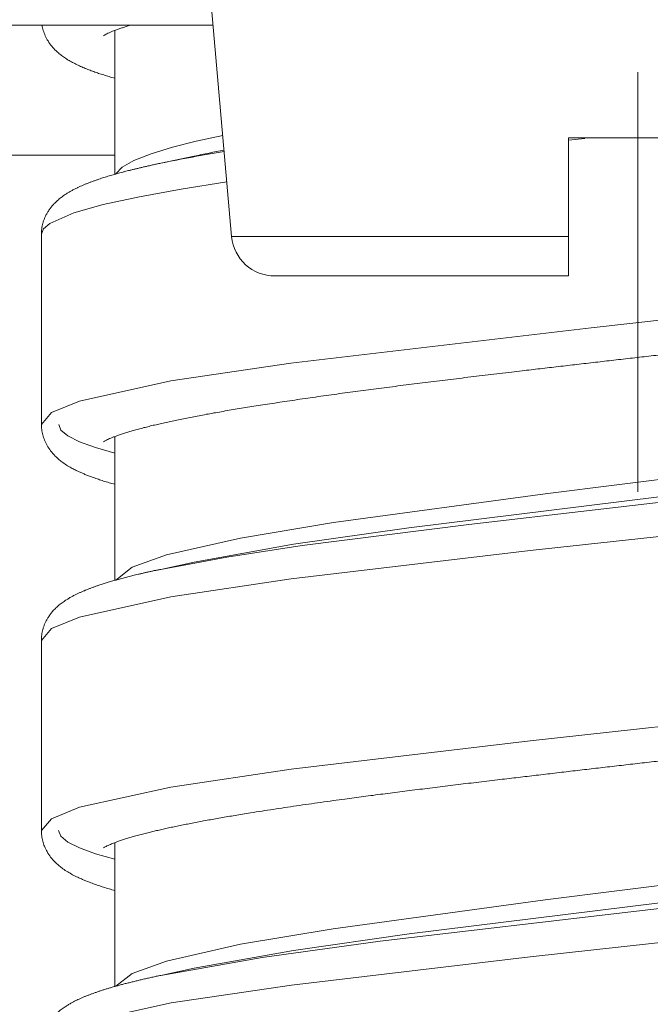
# Model space of a CAD drawing. Units: inches. Extents: x 48 to 188, y 39 to 210.
# Drawn here: x 178 to 180, y 134 to 137 of the extents above; entities that cross this region are included whole.
import ezdxf

# ---------------------------------------------------------------- set-up
doc = ezdxf.new("R2010")
doc.units = ezdxf.units.IN
doc.header["$MEASUREMENT"] = 0
doc.linetypes.add('AI-Linetype-70', pattern=[7.49257, 4.860043, -1.215013, 0.202502, -1.215013])

msp = doc.modelspace()

# ---------------------------------------------------------------- linework, layer by layer
at = {"color": 0, "linetype": 'AI-Linetype-70', "lineweight": 20}
msp.add_line((179.9632, 151.8252), (179.9632, 135.6251), dxfattribs=at)
at = {"color": 7, "lineweight": 20, "true_color": 0xffffff}
for points in [[(178.7884, 136.3641), (178.713, 137.225)], [(178.1052, 136.9753), (178.735, 136.9753)], [(178.4504, 136.9605), (178.4504, 136.5443)], [(178.4532, 136.5453), (178.4714, 136.565), (178.5059, 136.5846), (178.5552, 136.6039), (178.6172, 136.6225), (178.6857, 136.6397), (178.7629, 136.6563)], [(179.763, 136.6501), (180.163, 136.6501)], [(179.763, 136.3641), (179.763, 136.6501)], [(179.763, 136.6428), (179.8099, 136.6476)], [(176.9377, 136.6001), (178.4504, 136.6001)], [(178.4504, 136.6001), (176.938, 136.6001)], [(178.6799, 136.5967), (178.5834, 136.5763)], [(178.2382, 136.3707), (178.2441, 136.3865), (178.2623, 136.402), (178.3316, 136.4327), (178.4167, 136.4564), (178.5214, 136.4795), (178.6423, 136.5012), (178.7746, 136.5222)], [(178.2382, 135.8205), (178.2668, 135.8549), (178.3485, 135.888), (178.612, 135.9462), (178.9596, 135.9982), (179.8285, 136.0999), (180.7669, 136.205), (181.1934, 136.2628), (181.3774, 136.2942), (181.5297, 136.3273), (181.6296, 136.3593), (181.6823, 136.3927), (181.6881, 136.4082)], [(178.2382, 135.8205), (178.2382, 136.3707)], [(178.9321, 136.3641), (178.7884, 136.3641)], [(179.763, 136.3641), (178.9321, 136.3641)], [(179.763, 136.2501), (179.763, 136.3641)], [(179.0416, 136.2501), (178.9128, 136.2501)], [(179.763, 136.2501), (179.0416, 136.2501)], [(178.5834, 135.4012), (178.7746, 135.4367), (178.9927, 135.4698), (179.474, 135.5314), (180.2057, 135.6155), (180.9102, 135.7027), (181.2327, 135.753), (181.4821, 135.8088), (181.5713, 135.8436), (181.6055, 135.8794), (181.5669, 135.9221), (181.4518, 135.9631), (181.4256, 135.97)], [(178.6795, 135.4219), (178.9675, 135.4736), (179.3014, 135.5214), (180.0248, 135.611), (180.7094, 135.6971), (181.0208, 135.7433), (181.284, 135.7936), (181.4215, 135.8315), (181.5021, 135.8715), (181.5083, 135.9173), (181.4256, 135.9617)], [(178.4532, 135.3702), (178.5004, 135.4071), (178.6003, 135.4429), (178.8139, 135.4915), (179.083, 135.5366), (179.6955, 135.6196), (180.5554, 135.7278), (180.9519, 135.786), (181.2758, 135.8494), (181.3998, 135.887), (181.467, 135.9266), (181.4756, 135.9466)], [(178.4504, 135.7375), (178.3943, 135.7536), (178.3485, 135.7702), (178.3147, 135.7871), (178.2944, 135.8043), (178.2882, 135.8205)], [(178.2379, 135.1955), (178.2668, 135.2296), (178.3485, 135.2631), (178.6127, 135.3213), (178.9603, 135.3733), (179.6521, 135.4556), (180.3721, 135.5342), (181.0188, 135.6124), (181.3037, 135.6558), (181.5324, 135.703), (181.6309, 135.735), (181.6826, 135.7681), (181.6881, 135.7833)], [(178.4504, 135.7857), (178.4504, 135.3692)], [(178.6795, 135.4219), (178.5834, 135.4012)], [(178.2379, 134.6457), (178.2668, 134.6798), (178.3485, 134.7129), (178.6127, 134.7711), (178.9603, 134.8235), (179.6521, 134.9055), (180.3721, 134.984), (181.0188, 135.0626), (181.3037, 135.106), (181.5324, 135.1532), (181.6309, 135.1849), (181.6826, 135.2183), (181.6881, 135.2331)], [(178.2379, 134.6457), (178.2379, 135.1955)], [(178.5838, 134.2264), (178.8762, 134.2778), (179.2177, 134.325), (179.9597, 134.4125), (180.5964, 134.4869), (180.8971, 134.5258), (181.1727, 134.5678), (181.4036, 134.613), (181.5589, 134.6622), (181.6027, 134.6957), (181.5937, 134.7291), (181.5321, 134.7628), (181.4256, 134.7949)], [(178.6799, 134.2468), (178.9675, 134.2984), (179.3021, 134.3463), (180.0266, 134.4362), (180.7118, 134.5224), (181.0239, 134.5689), (181.2868, 134.6192), (181.4229, 134.6567), (181.5024, 134.6967), (181.5083, 134.7422), (181.4256, 134.7866)], [(178.4532, 134.1951), (178.5004, 134.2323), (178.6, 134.2678), (178.8139, 134.3163), (179.0823, 134.3615), (179.6951, 134.4445), (180.5554, 134.553), (180.9533, 134.6112), (181.2771, 134.6746), (181.4001, 134.7122), (181.467, 134.7515), (181.4756, 134.7714)], [(178.4504, 134.5627), (178.3943, 134.5785), (178.3485, 134.5951), (178.3147, 134.6123), (178.2944, 134.6295), (178.2878, 134.6457)], [(178.2379, 134.0208), (178.2668, 134.0549), (178.3485, 134.0879), (178.613, 134.1465), (178.9613, 134.1985), (179.6517, 134.2805), (180.3714, 134.3591), (181.0184, 134.4376), (181.3044, 134.481), (181.5328, 134.5282), (181.6309, 134.5599), (181.6826, 134.593), (181.6881, 134.6081)], [(178.4504, 134.6106), (178.4504, 134.1944)], [(178.6799, 134.2468), (178.5838, 134.2264)]]:
    msp.add_lwpolyline(points, dxfattribs=at)
for points, knots in [([(178.4504, 136.822), (178.4449, 136.8237), (178.4394, 136.8251), (178.4342, 136.8268), (178.4291, 136.8282), (178.4239, 136.8299), (178.4187, 136.8316), (178.4136, 136.833), (178.4087, 136.8347), (178.4036, 136.8364), (178.3988, 136.8382), (178.3939, 136.8395), (178.3895, 136.8413), (178.3846, 136.843), (178.3802, 136.8447), (178.3757, 136.8464), (178.3709, 136.8481), (178.366, 136.8502), (178.3616, 136.8523), (178.3571, 136.854), (178.3522, 136.8561), (178.3478, 136.8581), (178.3433, 136.8602), (178.3388, 136.8623), (178.3347, 136.8647), (178.3302, 136.8668), (178.3257, 136.8692), (178.3216, 136.8716), (178.3178, 136.8736), (178.314, 136.8761), (178.3102, 136.8785), (178.3064, 136.8809), (178.3026, 136.8833), (178.2988, 136.886), (178.2957, 136.8885), (178.2926, 136.8909), (178.2895, 136.8933), (178.2864, 136.896), (178.2833, 136.8988), (178.2806, 136.9015), (178.2761, 136.9057), (178.2723, 136.9102), (178.2682, 136.9146), (178.2644, 136.9195), (178.2606, 136.9246), (178.2572, 136.9301), (178.2541, 136.935), (178.2513, 136.9398), (178.2492, 136.945), (178.2468, 136.9501), (178.2451, 136.9549), (178.2434, 136.9601), (178.242, 136.9653), (178.2406, 136.9701), (178.2399, 136.9753)], [0, 0, 0, 0, 1, 1, 1, 2, 2, 2, 3, 3, 3, 4, 4, 4, 5, 5, 5, 6, 6, 6, 7, 7, 7, 8, 8, 8, 9, 9, 9, 10, 10, 10, 11, 11, 11, 12, 12, 12, 13, 13, 13, 14, 14, 14, 15, 15, 15, 16, 16, 16, 17, 17, 17, 18, 18, 18, 18]), ([(178.4174, 136.9453), (178.4201, 136.9467), (178.4212, 136.9474), (178.4225, 136.9481), (178.4243, 136.9491), (178.4256, 136.9498), (178.4274, 136.9508), (178.4294, 136.9518), (178.4315, 136.9529), (178.4336, 136.9536), (178.4363, 136.9549), (178.4387, 136.956), (178.4415, 136.957), (178.4449, 136.9584), (178.4484, 136.9598), (178.4522, 136.9611), (178.4556, 136.9625), (178.4594, 136.9639), (178.4628, 136.9649), (178.4659, 136.966), (178.4694, 136.9674), (178.4728, 136.9684), (178.4763, 136.9694), (178.4797, 136.9708), (178.4835, 136.9718), (178.4873, 136.9729), (178.4911, 136.9742), (178.4949, 136.9753)], [0, 0, 0, 0, 1, 1, 1, 2, 2, 2, 3, 3, 3, 4, 4, 4, 5, 5, 5, 6, 6, 6, 7, 7, 7, 8, 8, 8, 9, 9, 9, 9]), ([(178.2382, 136.3707), (178.2382, 136.3734), (178.2382, 136.3758), (178.2382, 136.3786), (178.2386, 136.3813), (178.2389, 136.3838), (178.2389, 136.3865), (178.2396, 136.3893), (178.2399, 136.392), (178.2406, 136.3948), (178.241, 136.3975), (178.2417, 136.3999), (178.2424, 136.4027), (178.243, 136.4055), (178.2441, 136.4086), (178.2451, 136.4113), (178.2461, 136.4137), (178.2472, 136.4165), (178.2482, 136.4192), (178.2496, 136.422), (178.251, 136.4251), (178.2523, 136.4278), (178.2537, 136.4306), (178.2551, 136.433), (178.2568, 136.4358), (178.2585, 136.4385), (178.2606, 136.4416), (178.2627, 136.4444), (178.2644, 136.4471), (178.2665, 136.4496), (178.2685, 136.452), (178.2699, 136.4537), (178.2713, 136.4551), (178.2727, 136.4564), (178.2737, 136.4582), (178.2751, 136.4595), (178.2765, 136.4609), (178.2778, 136.462), (178.2792, 136.4633), (178.2806, 136.4647), (178.2816, 136.4661), (178.283, 136.4671), (178.2844, 136.4685), (178.2861, 136.4699), (178.2882, 136.4716), (178.2899, 136.473), (178.2916, 136.4747), (178.2933, 136.4761), (178.2954, 136.4775), (178.2971, 136.4788), (178.2988, 136.4802), (178.3009, 136.4816), (178.3026, 136.483), (178.3044, 136.484), (178.3064, 136.4854), (178.3078, 136.4861), (178.3092, 136.4871), (178.3106, 136.4881), (178.3119, 136.4888), (178.3133, 136.4899), (178.3147, 136.4905), (178.3161, 136.4916), (178.3175, 136.4923), (178.3188, 136.493), (178.3202, 136.494), (178.3216, 136.4947), (178.323, 136.4954), (178.3243, 136.4964), (178.3257, 136.4971), (178.3271, 136.4978), (178.3285, 136.4985), (178.3299, 136.4995), (178.3316, 136.5002), (178.333, 136.5009), (178.3343, 136.5016), (178.3357, 136.5023), (178.3371, 136.503), (178.3385, 136.5036), (178.3402, 136.5043), (178.3426, 136.5057), (178.345, 136.5067), (178.3474, 136.5081), (178.3502, 136.5092), (178.3526, 136.5102), (178.355, 136.5112), (178.3578, 136.5126), (178.3602, 136.5136), (178.3629, 136.5147), (178.3657, 136.5157), (178.3681, 136.5167), (178.3709, 136.5178), (178.3736, 136.5191), (178.3764, 136.5202), (178.3791, 136.5212), (178.3819, 136.5222), (178.3846, 136.5233), (178.3874, 136.5243), (178.3901, 136.5253), (178.3929, 136.5264), (178.396, 136.5271), (178.3988, 136.5281), (178.4015, 136.5291), (178.4046, 136.5302), (178.407, 136.5309), (178.4094, 136.5319), (178.4115, 136.5326), (178.4139, 136.5333), (178.4163, 136.534), (178.4187, 136.535), (178.4215, 136.5357), (178.4239, 136.5364), (178.4263, 136.5371), (178.4287, 136.5381), (178.4311, 136.5388), (178.4339, 136.5395), (178.4363, 136.5402), (178.4387, 136.5408), (178.4415, 136.5415), (178.4439, 136.5426), (178.4466, 136.5433), (178.4494, 136.5439), (178.4518, 136.5446), (178.4546, 136.5453), (178.4573, 136.5464), (178.4601, 136.547), (178.4625, 136.5477), (178.4652, 136.5484), (178.468, 136.5491), (178.4708, 136.5498), (178.4735, 136.5505), (178.4763, 136.5515), (178.479, 136.5522), (178.4821, 136.5529), (178.4849, 136.5536), (178.4876, 136.5543), (178.4904, 136.555), (178.4935, 136.5557), (178.4963, 136.5564), (178.4994, 136.5574), (178.5021, 136.5581), (178.5052, 136.5588), (178.5083, 136.5595), (178.5111, 136.5601), (178.5142, 136.5608), (178.5173, 136.5615), (178.5204, 136.5622), (178.5235, 136.5629), (178.5266, 136.5636), (178.5297, 136.5646), (178.5328, 136.5653), (178.5359, 136.566), (178.5397, 136.5667), (178.5435, 136.5677), (178.5472, 136.5684), (178.5514, 136.5694), (178.5552, 136.5701), (178.5593, 136.5712), (178.5631, 136.5719), (178.5672, 136.5729), (178.571, 136.5739), (178.5751, 136.5746), (178.5793, 136.5756), (178.5834, 136.5763)], [0, 0, 0, 0, 1, 1, 1, 2, 2, 2, 3, 3, 3, 4, 4, 4, 5, 5, 5, 6, 6, 6, 7, 7, 7, 8, 8, 8, 9, 9, 9, 10, 10, 10, 11, 11, 11, 12, 12, 12, 13, 13, 13, 14, 14, 14, 15, 15, 15, 16, 16, 16, 17, 17, 17, 18, 18, 18, 19, 19, 19, 20, 20, 20, 21, 21, 21, 22, 22, 22, 23, 23, 23, 24, 24, 24, 25, 25, 25, 26, 26, 26, 27, 27, 27, 28, 28, 28, 29, 29, 29, 30, 30, 30, 31, 31, 31, 32, 32, 32, 33, 33, 33, 34, 34, 34, 35, 35, 35, 36, 36, 36, 37, 37, 37, 38, 38, 38, 39, 39, 39, 40, 40, 40, 41, 41, 41, 42, 42, 42, 43, 43, 43, 44, 44, 44, 45, 45, 45, 46, 46, 46, 47, 47, 47, 48, 48, 48, 49, 49, 49, 50, 50, 50, 51, 51, 51, 52, 52, 52, 53, 53, 53, 54, 54, 54, 54]), ([(178.4174, 135.7702), (178.4198, 135.7716), (178.4208, 135.7722), (178.4222, 135.7729), (178.4236, 135.7736), (178.4249, 135.7747), (178.4263, 135.7753), (178.4284, 135.776), (178.4301, 135.7771), (178.4322, 135.7781), (178.4342, 135.7791), (178.4367, 135.7802), (178.4391, 135.7809), (178.4418, 135.7822), (178.4442, 135.7833), (178.447, 135.7843), (178.4501, 135.7853), (178.4532, 135.7867), (178.4563, 135.7877), (178.4597, 135.7891), (178.4632, 135.7902), (178.467, 135.7915), (178.4708, 135.7926), (178.4745, 135.794), (178.4783, 135.795), (178.4825, 135.7964), (178.4866, 135.7977), (178.4907, 135.7991), (178.4952, 135.8005), (178.4997, 135.8015), (178.5042, 135.8029), (178.509, 135.8043), (178.5138, 135.8057), (178.5186, 135.807), (178.5238, 135.8084), (178.529, 135.8098), (178.5341, 135.8112), (178.5393, 135.8122), (178.5445, 135.8136), (178.55, 135.815), (178.5552, 135.8163), (178.5603, 135.8177), (178.5655, 135.8188), (178.571, 135.8201), (178.5765, 135.8215), (178.5817, 135.8225), (178.5875, 135.8239), (178.5931, 135.8253), (178.5989, 135.8263), (178.6048, 135.8277), (178.6106, 135.8291), (178.6165, 135.8301), (178.6227, 135.8315), (178.6289, 135.8329), (178.6347, 135.8339), (178.6413, 135.8353), (178.6475, 135.8367), (178.654, 135.838), (178.6606, 135.8391), (178.6671, 135.8405), (178.6737, 135.8418), (178.6802, 135.8432), (178.6871, 135.8442), (178.694, 135.8456), (178.7009, 135.847), (178.7078, 135.8484), (178.7147, 135.8498), (178.7219, 135.8508), (178.7291, 135.8522), (178.7364, 135.8536), (178.7436, 135.8549), (178.7512, 135.856), (178.7584, 135.8573), (178.766, 135.8587), (178.7736, 135.8601), (178.7812, 135.8615), (178.7891, 135.8625), (178.7967, 135.8639), (178.8046, 135.8653), (178.8125, 135.8666), (178.8204, 135.868), (178.8284, 135.8691), (178.8366, 135.8704), (178.8449, 135.8718), (178.8528, 135.8732), (178.8614, 135.8746), (178.8697, 135.8759), (178.8783, 135.877), (178.8876, 135.8787), (178.8969, 135.8801), (178.9062, 135.8815), (178.9159, 135.8828), (178.9252, 135.8842), (178.9348, 135.8859), (178.9445, 135.8873), (178.9541, 135.8887), (178.9638, 135.8901), (178.9734, 135.8914), (178.9834, 135.8932), (178.9934, 135.8945), (179.0034, 135.8959), (179.0134, 135.8973), (179.0234, 135.8987), (179.0337, 135.9001), (179.0437, 135.9018), (179.054, 135.9032), (179.0643, 135.9045), (179.075, 135.9059), (179.0854, 135.9073), (179.0957, 135.9087), (179.106, 135.9104), (179.116, 135.9118), (179.126, 135.9128), (179.136, 135.9142), (179.146, 135.9156), (179.156, 135.9169), (179.166, 135.9183), (179.1763, 135.9197), (179.1863, 135.9211), (179.1966, 135.9225), (179.2066, 135.9238), (179.217, 135.9249), (179.2273, 135.9262), (179.2376, 135.9276), (179.248, 135.929), (179.2587, 135.9304), (179.269, 135.9318), (179.2797, 135.9331), (179.29, 135.9345), (179.3007, 135.9359), (179.3114, 135.9369), (179.322, 135.9383), (179.3327, 135.9397), (179.3434, 135.9411), (179.3541, 135.9424), (179.3648, 135.9438), (179.3758, 135.9452), (179.3865, 135.9466), (179.3975, 135.9479), (179.4082, 135.949), (179.4192, 135.9504), (179.4302, 135.9517), (179.4412, 135.9531), (179.4523, 135.9545), (179.4633, 135.9559), (179.4743, 135.9572), (179.4853, 135.9586), (179.4964, 135.96), (179.5077, 135.9614), (179.5188, 135.9624), (179.5301, 135.9638), (179.5412, 135.9652), (179.5525, 135.9665), (179.5635, 135.9679), (179.5753, 135.9693), (179.587, 135.9707), (179.5983, 135.9721), (179.6083, 135.9731), (179.6183, 135.9745), (179.6283, 135.9755), (179.6369, 135.9765), (179.6459, 135.9776), (179.6545, 135.9786), (179.6635, 135.9796), (179.6721, 135.9807), (179.681, 135.9817), (179.69, 135.9827), (179.6986, 135.9838), (179.7075, 135.9848), (179.7162, 135.9858), (179.7251, 135.9869), (179.7341, 135.9879), (179.743, 135.9889), (179.7516, 135.99), (179.7606, 135.991), (179.7696, 135.992), (179.7785, 135.9931), (179.7871, 135.9941), (179.7961, 135.9951), (179.805, 135.9962), (179.814, 135.9972), (179.823, 135.9982), (179.8319, 135.9993), (179.8409, 136.0003), (179.8498, 136.0013), (179.8584, 136.0024), (179.8674, 136.0034), (179.8764, 136.0044), (179.8853, 136.0055), (179.8943, 136.0065), (179.9032, 136.0075), (179.9122, 136.0086), (179.9211, 136.0096), (179.9301, 136.0106), (179.9391, 136.0117), (179.948, 136.0127), (179.957, 136.0137), (179.9659, 136.0148), (179.9749, 136.0158), (179.9838, 136.0168), (179.9928, 136.0179), (180.0018, 136.0189), (180.0107, 136.0199), (180.0197, 136.021), (180.0286, 136.022), (180.0376, 136.023), (180.0465, 136.0241), (180.0555, 136.0251), (180.0645, 136.0262), (180.0734, 136.0272), (180.0824, 136.0282), (180.091, 136.0293), (180.0999, 136.0303), (180.1089, 136.0313), (180.1179, 136.0324), (180.1268, 136.0334), (180.1358, 136.0344), (180.1447, 136.0355), (180.1537, 136.0365), (180.1623, 136.0375), (180.1713, 136.0386), (180.1802, 136.0396), (180.1892, 136.0406), (180.1978, 136.0417), (180.2067, 136.0427), (180.2157, 136.0437), (180.2247, 136.0448), (180.2333, 136.0458), (180.2422, 136.0468), (180.2508, 136.0479), (180.2598, 136.0489), (180.2688, 136.0499), (180.2774, 136.051), (180.2863, 136.052), (180.2949, 136.053), (180.3039, 136.0541), (180.3125, 136.0551), (180.3211, 136.0558), (180.3301, 136.0572), (180.3387, 136.0578), (180.3473, 136.0589), (180.3563, 136.0599), (180.3649, 136.0609), (180.3735, 136.062), (180.3821, 136.063), (180.3907, 136.064), (180.3997, 136.0651), (180.4083, 136.0661), (180.4169, 136.0671), (180.4255, 136.0682), (180.4341, 136.0692), (180.4427, 136.0702), (180.451, 136.0713), (180.4637, 136.073), (180.4765, 136.0744), (180.4892, 136.0761), (180.5061, 136.0782), (180.523, 136.0802), (180.5399, 136.0823), (180.5561, 136.084), (180.5723, 136.0861), (180.5881, 136.0882), (180.604, 136.0902), (180.6198, 136.092), (180.6357, 136.094), (180.6512, 136.0961), (180.667, 136.0982), (180.6825, 136.0999), (180.698, 136.1019), (180.7132, 136.104), (180.7287, 136.1061), (180.7438, 136.1078), (180.759, 136.1099), (180.7742, 136.1119), (180.79, 136.114), (180.8058, 136.1161), (180.8217, 136.1181), (180.831, 136.1195), (180.84, 136.1205), (180.8493, 136.1219), (180.8572, 136.123), (180.8651, 136.124), (180.8727, 136.1254), (180.8806, 136.1264), (180.8882, 136.1274), (180.8961, 136.1285), (180.9037, 136.1295), (180.9113, 136.1305), (180.9192, 136.1316), (180.9268, 136.1326), (180.9343, 136.1336), (180.9419, 136.135), (180.9495, 136.136), (180.9567, 136.1371), (180.9643, 136.1381), (180.9716, 136.1391), (180.9791, 136.1402), (180.9864, 136.1412), (180.9939, 136.1422), (181.0012, 136.1436), (181.0084, 136.1447), (181.0157, 136.1457), (181.0229, 136.1467), (181.0301, 136.1478), (181.037, 136.1488), (181.0442, 136.1498), (181.0515, 136.1512), (181.0584, 136.1522), (181.0653, 136.1533), (181.0725, 136.1543), (181.0794, 136.1553), (181.0863, 136.1564), (181.0932, 136.1574), (181.0997, 136.1584), (181.1066, 136.1598), (181.1135, 136.1609), (181.12, 136.1619), (181.1269, 136.1629), (181.1335, 136.164), (181.14, 136.165), (181.1466, 136.1664), (181.1535, 136.1674), (181.1597, 136.1684), (181.1662, 136.1695), (181.1727, 136.1705), (181.1789, 136.1715), (181.1848, 136.1726), (181.191, 136.1736), (181.1969, 136.1746), (181.2027, 136.1757), (181.2086, 136.1767), (181.2144, 136.1777), (181.2203, 136.1788), (181.2261, 136.1798), (181.2317, 136.1808), (181.2375, 136.1819), (181.243, 136.1829), (181.2485, 136.1839), (181.2544, 136.185), (181.2599, 136.186), (181.2654, 136.187), (181.2709, 136.1881), (181.2764, 136.1891), (181.2816, 136.1901), (181.2871, 136.1912), (181.2926, 136.1922), (181.2978, 136.1932), (181.303, 136.1943), (181.3085, 136.1953), (181.3133, 136.1963), (181.3188, 136.1974), (181.3236, 136.1984), (181.3288, 136.1994), (181.334, 136.2005), (181.3388, 136.2015), (181.344, 136.2025), (181.3488, 136.2036), (181.354, 136.2046), (181.3588, 136.2056), (181.3636, 136.2067), (181.3684, 136.2077), (181.3733, 136.2087), (181.3777, 136.2101), (181.3826, 136.2112), (181.387, 136.2122), (181.3919, 136.2132), (181.3963, 136.2143), (181.4008, 136.2153), (181.4053, 136.2163), (181.4098, 136.2174), (181.4142, 136.2184), (181.4187, 136.2194), (181.4232, 136.2205), (181.4291, 136.2222), (181.4349, 136.2236), (181.4408, 136.2249), (181.4466, 136.2267), (181.4528, 136.228), (181.4587, 136.2298), (181.4645, 136.2311), (181.4701, 136.2329), (181.4759, 136.2346), (181.4814, 136.236), (181.4869, 136.2377), (181.4925, 136.2394), (181.4976, 136.2408), (181.5028, 136.2425), (181.5083, 136.2442), (181.5131, 136.2459), (181.5183, 136.2473), (181.5235, 136.249), (181.5283, 136.2508), (181.5331, 136.2525), (181.5379, 136.2542), (181.5428, 136.2559), (181.5472, 136.2577), (181.5521, 136.2594), (181.5565, 136.2611), (181.5607, 136.2628), (181.5651, 136.2649), (181.5693, 136.2666), (181.5734, 136.2683), (181.5775, 136.2704), (181.5817, 136.2721), (181.5858, 136.2742), (181.5899, 136.2763), (181.5937, 136.2783), (181.5979, 136.2804), (181.6017, 136.2825), (181.6065, 136.2849), (181.611, 136.2876), (181.6154, 136.2907), (181.6203, 136.2935), (181.6247, 136.2969), (181.6292, 136.3), (181.6323, 136.3024), (181.6358, 136.3052), (181.6385, 136.3076), (181.642, 136.3104), (181.6447, 136.3131), (181.6478, 136.3162), (181.6527, 136.3211), (181.6571, 136.3262), (181.6613, 136.3314), (181.6651, 136.3366), (181.6685, 136.3417), (181.6716, 136.3469), (181.6744, 136.3521), (181.6771, 136.3572), (181.6792, 136.3624), (181.6812, 136.3672), (181.683, 136.3724), (181.684, 136.3779), (181.6854, 136.3827), (181.6864, 136.3879), (181.6871, 136.3931), (181.6878, 136.3982), (181.6878, 136.403), (181.6881, 136.4082)], [0, 0, 0, 0, 1, 1, 1, 2, 2, 2, 3, 3, 3, 4, 4, 4, 5, 5, 5, 6, 6, 6, 7, 7, 7, 8, 8, 8, 9, 9, 9, 10, 10, 10, 11, 11, 11, 12, 12, 12, 13, 13, 13, 14, 14, 14, 15, 15, 15, 16, 16, 16, 17, 17, 17, 18, 18, 18, 19, 19, 19, 20, 20, 20, 21, 21, 21, 22, 22, 22, 23, 23, 23, 24, 24, 24, 25, 25, 25, 26, 26, 26, 27, 27, 27, 28, 28, 28, 29, 29, 29, 30, 30, 30, 31, 31, 31, 32, 32, 32, 33, 33, 33, 34, 34, 34, 35, 35, 35, 36, 36, 36, 37, 37, 37, 38, 38, 38, 39, 39, 39, 40, 40, 40, 41, 41, 41, 42, 42, 42, 43, 43, 43, 44, 44, 44, 45, 45, 45, 46, 46, 46, 47, 47, 47, 48, 48, 48, 49, 49, 49, 50, 50, 50, 51, 51, 51, 52, 52, 52, 53, 53, 53, 54, 54, 54, 55, 55, 55, 56, 56, 56, 57, 57, 57, 58, 58, 58, 59, 59, 59, 60, 60, 60, 61, 61, 61, 62, 62, 62, 63, 63, 63, 64, 64, 64, 65, 65, 65, 66, 66, 66, 67, 67, 67, 68, 68, 68, 69, 69, 69, 70, 70, 70, 71, 71, 71, 72, 72, 72, 73, 73, 73, 74, 74, 74, 75, 75, 75, 76, 76, 76, 77, 77, 77, 78, 78, 78, 79, 79, 79, 80, 80, 80, 81, 81, 81, 82, 82, 82, 83, 83, 83, 84, 84, 84, 85, 85, 85, 86, 86, 86, 87, 87, 87, 88, 88, 88, 89, 89, 89, 90, 90, 90, 91, 91, 91, 92, 92, 92, 93, 93, 93, 94, 94, 94, 95, 95, 95, 96, 96, 96, 97, 97, 97, 98, 98, 98, 99, 99, 99, 100, 100, 100, 101, 101, 101, 102, 102, 102, 103, 103, 103, 104, 104, 104, 105, 105, 105, 106, 106, 106, 107, 107, 107, 108, 108, 108, 109, 109, 109, 110, 110, 110, 111, 111, 111, 112, 112, 112, 113, 113, 113, 114, 114, 114, 115, 115, 115, 116, 116, 116, 117, 117, 117, 118, 118, 118, 119, 119, 119, 120, 120, 120, 121, 121, 121, 122, 122, 122, 123, 123, 123, 124, 124, 124, 125, 125, 125, 126, 126, 126, 127, 127, 127, 128, 128, 128, 129, 129, 129, 130, 130, 130, 131, 131, 131, 132, 132, 132, 133, 133, 133, 134, 134, 134, 135, 135, 135, 136, 136, 136, 137, 137, 137, 138, 138, 138, 139, 139, 139, 140, 140, 140, 141, 141, 141, 142, 142, 142, 143, 143, 143, 144, 144, 144, 145, 145, 145, 146, 146, 146, 146]), ([(178.4504, 135.6472), (178.4449, 135.6486), (178.4394, 135.6503), (178.4339, 135.652), (178.4284, 135.6534), (178.4232, 135.6551), (178.4181, 135.6568), (178.4129, 135.6582), (178.4077, 135.6599), (178.4029, 135.6617), (178.3981, 135.6634), (178.3929, 135.6651), (178.3881, 135.6668), (178.3836, 135.6685), (178.3788, 135.6703), (178.374, 135.672), (178.3705, 135.6734), (178.3674, 135.6748), (178.364, 135.6761), (178.3609, 135.6775), (178.3578, 135.6789), (178.3547, 135.6803), (178.3516, 135.6816), (178.3485, 135.683), (178.3454, 135.6844), (178.3423, 135.6858), (178.3392, 135.6872), (178.3361, 135.6889), (178.3323, 135.6906), (178.3285, 135.6927), (178.3243, 135.6951), (178.3199, 135.6975), (178.315, 135.7002), (178.3106, 135.703), (178.3061, 135.7061), (178.3013, 135.7092), (178.2968, 135.7126), (178.2937, 135.7151), (178.2906, 135.7175), (178.2875, 135.7202), (178.2844, 135.723), (178.2813, 135.7257), (178.2782, 135.7288), (178.2734, 135.7333), (178.2689, 135.7385), (178.2647, 135.744), (178.261, 135.7488), (178.2575, 135.754), (178.2544, 135.7595), (178.2517, 135.7643), (178.2492, 135.7695), (178.2472, 135.775), (178.2451, 135.7798), (178.2434, 135.785), (178.242, 135.7902), (178.2406, 135.7953), (178.2396, 135.8005), (178.2389, 135.8057), (178.2382, 135.8105), (178.2382, 135.8157), (178.2382, 135.8205)], [0, 0, 0, 0, 1, 1, 1, 2, 2, 2, 3, 3, 3, 4, 4, 4, 5, 5, 5, 6, 6, 6, 7, 7, 7, 8, 8, 8, 9, 9, 9, 10, 10, 10, 11, 11, 11, 12, 12, 12, 13, 13, 13, 14, 14, 14, 15, 15, 15, 16, 16, 16, 17, 17, 17, 18, 18, 18, 19, 19, 19, 20, 20, 20, 20]), ([(178.2379, 135.1955), (178.2379, 135.1983), (178.2382, 135.2007), (178.2382, 135.2035), (178.2386, 135.2062), (178.2386, 135.2086), (178.2389, 135.2114), (178.2392, 135.2141), (178.2399, 135.2169), (178.2403, 135.2197), (178.241, 135.2224), (178.2417, 135.2252), (178.2424, 135.2276), (178.243, 135.2307), (178.2441, 135.2334), (178.2451, 135.2362), (178.2458, 135.2389), (178.2468, 135.2417), (178.2482, 135.2441), (178.2492, 135.2472), (178.2506, 135.25), (178.2523, 135.2527), (178.2537, 135.2555), (178.2551, 135.2582), (178.2568, 135.2606), (178.2585, 135.2638), (178.2606, 135.2665), (178.2627, 135.2693), (178.2644, 135.272), (178.2665, 135.2744), (178.2685, 135.2772), (178.2699, 135.2786), (178.2713, 135.2799), (178.2723, 135.2817), (178.2737, 135.283), (178.2751, 135.2844), (178.2765, 135.2858), (178.2778, 135.2872), (178.2789, 135.2886), (178.2802, 135.2896), (178.2816, 135.291), (178.283, 135.2923), (178.2844, 135.2934), (178.2861, 135.2951), (178.2878, 135.2965), (178.2899, 135.2982), (178.2916, 135.2996), (178.2933, 135.301), (178.2954, 135.3023), (178.2971, 135.3037), (178.2988, 135.3051), (178.3009, 135.3065), (178.3026, 135.3078), (178.3044, 135.3089), (178.3061, 135.3103), (178.3075, 135.3113), (178.3088, 135.312), (178.3102, 135.313), (178.3116, 135.3137), (178.313, 135.3147), (178.3144, 135.3154), (178.3157, 135.3165), (178.3171, 135.3171), (178.3185, 135.3182), (178.3199, 135.3189), (178.3216, 135.3196), (178.323, 135.3206), (178.3243, 135.3213), (178.3257, 135.322), (178.3271, 135.3227), (178.3285, 135.3237), (178.3299, 135.3244), (178.3312, 135.3251), (178.3326, 135.3258), (178.334, 135.3265), (178.3357, 135.3271), (178.3371, 135.3278), (178.3385, 135.3289), (178.3398, 135.3296), (178.3423, 135.3306), (178.345, 135.3316), (178.3474, 135.333), (178.3498, 135.334), (178.3526, 135.3354), (178.355, 135.3364), (178.3574, 135.3375), (178.3602, 135.3385), (178.3629, 135.3395), (178.3653, 135.3409), (178.3681, 135.342), (178.3709, 135.343), (178.3736, 135.344), (178.376, 135.3451), (178.3788, 135.3461), (178.3815, 135.3471), (178.3843, 135.3482), (178.3874, 135.3492), (178.3901, 135.3502), (178.3929, 135.3513), (178.3957, 135.3523), (178.3988, 135.3533), (178.4015, 135.3544), (178.4046, 135.355), (178.4063, 135.3557), (178.4084, 135.3564), (178.4105, 135.3571), (178.4125, 135.3578), (178.4143, 135.3585), (178.4163, 135.3592), (178.4184, 135.3599), (178.4205, 135.3602), (178.4225, 135.3609), (178.4243, 135.3616), (178.4263, 135.3623), (178.4284, 135.363), (178.4305, 135.3637), (178.4325, 135.364), (178.4346, 135.3647), (178.437, 135.3654), (178.4391, 135.3661), (178.4411, 135.3668), (178.4432, 135.3671), (178.4453, 135.3678), (178.4473, 135.3685), (178.4497, 135.3692), (178.4518, 135.3699), (178.4539, 135.3702), (178.4563, 135.3709), (178.4584, 135.3716), (178.4608, 135.3723), (178.4628, 135.373), (178.4652, 135.3733), (178.4673, 135.374), (178.4697, 135.3747), (178.4721, 135.3754), (178.4742, 135.3757), (178.4766, 135.3764), (178.479, 135.3771), (178.4811, 135.3778), (178.4835, 135.3781), (178.4859, 135.3788), (178.4883, 135.3795), (178.4907, 135.3802), (178.4932, 135.3805), (178.4956, 135.3812), (178.498, 135.3819), (178.5004, 135.3826), (178.5028, 135.383), (178.5052, 135.3836), (178.5076, 135.3843), (178.51, 135.385), (178.5131, 135.3857), (178.5159, 135.3864), (178.5186, 135.3871), (178.5217, 135.3878), (178.5245, 135.3885), (178.5276, 135.3892), (178.5304, 135.3898), (178.5335, 135.3905), (178.5366, 135.3912), (178.5397, 135.3919), (178.5424, 135.3926), (178.5455, 135.3933), (178.5486, 135.394), (178.5517, 135.3947), (178.5548, 135.3954), (178.5579, 135.396), (178.561, 135.3967), (178.5641, 135.3974), (178.5672, 135.3981), (178.5707, 135.3985), (178.5738, 135.3991), (178.5769, 135.3998), (178.5803, 135.4005), (178.5834, 135.4012)], [0, 0, 0, 0, 1, 1, 1, 2, 2, 2, 3, 3, 3, 4, 4, 4, 5, 5, 5, 6, 6, 6, 7, 7, 7, 8, 8, 8, 9, 9, 9, 10, 10, 10, 11, 11, 11, 12, 12, 12, 13, 13, 13, 14, 14, 14, 15, 15, 15, 16, 16, 16, 17, 17, 17, 18, 18, 18, 19, 19, 19, 20, 20, 20, 21, 21, 21, 22, 22, 22, 23, 23, 23, 24, 24, 24, 25, 25, 25, 26, 26, 26, 27, 27, 27, 28, 28, 28, 29, 29, 29, 30, 30, 30, 31, 31, 31, 32, 32, 32, 33, 33, 33, 34, 34, 34, 35, 35, 35, 36, 36, 36, 37, 37, 37, 38, 38, 38, 39, 39, 39, 40, 40, 40, 41, 41, 41, 42, 42, 42, 43, 43, 43, 44, 44, 44, 45, 45, 45, 46, 46, 46, 47, 47, 47, 48, 48, 48, 49, 49, 49, 50, 50, 50, 51, 51, 51, 52, 52, 52, 53, 53, 53, 54, 54, 54, 55, 55, 55, 56, 56, 56, 57, 57, 57, 58, 58, 58, 58]), ([(178.4174, 134.5951), (178.4198, 134.5968), (178.4208, 134.5975), (178.4222, 134.5982), (178.4239, 134.5992), (178.426, 134.5999), (178.4277, 134.6009), (178.4301, 134.6019), (178.4325, 134.6033), (178.4349, 134.6044), (178.437, 134.605), (178.4387, 134.6057), (178.4404, 134.6068), (178.4425, 134.6075), (178.4446, 134.6081), (178.4466, 134.6092), (178.4501, 134.6102), (178.4532, 134.6116), (178.4563, 134.6126), (178.4597, 134.614), (178.4632, 134.615), (178.4666, 134.6164), (178.4704, 134.6178), (178.4742, 134.6188), (178.4783, 134.6202), (178.4825, 134.6216), (178.4866, 134.6226), (178.4907, 134.624), (178.4952, 134.6254), (178.4997, 134.6268), (178.5042, 134.6278), (178.509, 134.6292), (178.5138, 134.6305), (178.5186, 134.6319), (178.5238, 134.6333), (178.529, 134.6347), (178.5341, 134.6361), (178.5393, 134.6374), (178.5445, 134.6388), (178.5497, 134.6398), (178.5545, 134.6412), (178.5593, 134.6423), (178.5638, 134.6433), (178.5689, 134.6447), (178.5738, 134.6457), (178.5786, 134.6467), (178.5838, 134.6481), (178.5889, 134.6491), (178.5941, 134.6502), (178.5993, 134.6516), (178.6048, 134.6526), (178.6099, 134.654), (178.6155, 134.655), (178.621, 134.656), (178.6265, 134.6574), (178.632, 134.6584), (178.6378, 134.6598), (178.6434, 134.6609), (178.6492, 134.6619), (178.6551, 134.6633), (178.6609, 134.6643), (178.6671, 134.6657), (178.673, 134.6667), (178.6792, 134.6677), (178.6854, 134.6691), (178.6916, 134.6702), (178.6978, 134.6715), (178.7043, 134.6726), (178.7105, 134.674), (178.7171, 134.675), (178.7236, 134.6764), (178.7302, 134.6774), (178.7367, 134.6784), (178.7433, 134.6798), (178.7502, 134.6808), (178.7567, 134.6822), (178.7636, 134.6833), (178.7705, 134.6846), (178.7774, 134.6857), (178.7846, 134.687), (178.7915, 134.6881), (178.7984, 134.6891), (178.8056, 134.6905), (178.8129, 134.6915), (178.8201, 134.6929), (178.8277, 134.6943), (178.8356, 134.6953), (178.8432, 134.6967), (178.8542, 134.6984), (178.8652, 134.7001), (178.8762, 134.7019), (178.8869, 134.7036), (178.8976, 134.7053), (178.9086, 134.7067), (178.9197, 134.7084), (178.9307, 134.7101), (178.9417, 134.7118), (178.9531, 134.7136), (178.9644, 134.7153), (178.9758, 134.717), (178.9872, 134.7187), (178.9989, 134.7201), (179.0106, 134.7218), (179.0223, 134.7236), (179.034, 134.7253), (179.0461, 134.727), (179.0581, 134.7287), (179.0706, 134.7304), (179.083, 134.7322), (179.0936, 134.7336), (179.1047, 134.7349), (179.1157, 134.7367), (179.1246, 134.7377), (179.1336, 134.7391), (179.1426, 134.7401), (179.1515, 134.7415), (179.1608, 134.7425), (179.1698, 134.7439), (179.1791, 134.7449), (179.1884, 134.7463), (179.1977, 134.7473), (179.207, 134.7487), (179.2163, 134.7501), (179.2256, 134.7511), (179.2349, 134.7525), (179.2442, 134.7535), (179.2538, 134.7549), (179.2631, 134.7559), (179.2728, 134.7573), (179.2821, 134.7584), (179.2917, 134.7597), (179.3014, 134.7608), (179.311, 134.7621), (179.3207, 134.7632), (179.3303, 134.7646), (179.34, 134.7656), (179.3499, 134.767), (179.3596, 134.768), (179.3692, 134.7694), (179.3792, 134.7708), (179.3889, 134.7718), (179.3989, 134.7732), (179.4089, 134.7742), (179.4185, 134.7756), (179.4285, 134.7766), (179.4385, 134.778), (179.4485, 134.779), (179.4585, 134.7804), (179.4685, 134.7814), (179.4785, 134.7828), (179.4888, 134.7838), (179.4988, 134.7852), (179.5088, 134.7863), (179.5191, 134.7876), (179.5294, 134.789), (179.5398, 134.79), (179.5501, 134.7914), (179.5594, 134.7925), (179.5687, 134.7935), (179.578, 134.7945), (179.587, 134.7956), (179.5956, 134.7966), (179.6042, 134.7976), (179.6128, 134.7987), (179.6218, 134.7997), (179.6304, 134.8007), (179.639, 134.8018), (179.6479, 134.8028), (179.6566, 134.8038), (179.6652, 134.8049), (179.6741, 134.8059), (179.6827, 134.8069), (179.6917, 134.808), (179.7003, 134.809), (179.7093, 134.81), (179.7179, 134.8111), (179.7268, 134.8121), (179.7358, 134.8131), (179.7444, 134.8142), (179.7534, 134.8152), (179.7623, 134.8162), (179.7709, 134.8173), (179.7799, 134.8183), (179.7889, 134.8193), (179.7978, 134.8204), (179.8064, 134.8214), (179.8154, 134.8224), (179.8243, 134.8235), (179.8333, 134.8245), (179.8423, 134.8255), (179.8512, 134.8266), (179.8598, 134.8276), (179.8688, 134.8286), (179.8777, 134.8297), (179.8867, 134.8307), (179.8957, 134.8317), (179.9046, 134.8328), (179.9136, 134.8338), (179.9225, 134.8348), (179.9311, 134.8359), (179.9401, 134.8369), (179.9491, 134.8379), (179.958, 134.839), (179.967, 134.84), (179.9759, 134.841), (179.9849, 134.8421), (179.9938, 134.8431), (180.0028, 134.8441), (180.0118, 134.8452), (180.0207, 134.8459), (180.0297, 134.8469), (180.0386, 134.8479), (180.0476, 134.849), (180.0562, 134.85), (180.0652, 134.851), (180.0741, 134.8521), (180.0831, 134.8531), (180.092, 134.8541), (180.101, 134.8552), (180.1099, 134.8562), (180.1189, 134.8572), (180.1275, 134.8583), (180.1365, 134.8593), (180.1454, 134.8603), (180.1544, 134.8614), (180.1633, 134.8624), (180.1719, 134.8634), (180.1809, 134.8645), (180.1899, 134.8655), (180.1988, 134.8665), (180.2074, 134.8676), (180.2164, 134.8686), (180.2253, 134.8696), (180.234, 134.8707), (180.2429, 134.8717), (180.2515, 134.8727), (180.2605, 134.8738), (180.2694, 134.8748), (180.2781, 134.8758), (180.287, 134.8769), (180.2956, 134.8779), (180.3042, 134.8789), (180.3132, 134.88), (180.3218, 134.881), (180.3308, 134.882), (180.3394, 134.8831), (180.348, 134.8841), (180.3566, 134.8851), (180.3656, 134.8862), (180.3742, 134.8872), (180.3828, 134.8882), (180.3914, 134.8893), (180.4, 134.8903), (180.409, 134.8913), (180.4183, 134.8924), (180.4272, 134.8934), (180.4365, 134.8944), (180.4458, 134.8958), (180.4551, 134.8968), (180.4644, 134.8979), (180.4737, 134.8989), (180.483, 134.9003), (180.492, 134.9013), (180.5013, 134.9024), (180.5106, 134.9034), (180.5196, 134.9048), (180.5289, 134.9058), (180.5378, 134.9068), (180.5468, 134.9079), (180.5561, 134.9093), (180.565, 134.9103), (180.574, 134.9113), (180.5829, 134.9124), (180.5922, 134.9137), (180.6012, 134.9148), (180.6098, 134.9158), (180.6188, 134.9168), (180.6277, 134.9182), (180.6367, 134.9192), (180.6456, 134.9203), (180.6543, 134.9213), (180.6632, 134.9223), (180.6722, 134.9237), (180.6808, 134.9248), (180.6894, 134.9258), (180.6984, 134.9268), (180.707, 134.9282), (180.7156, 134.9292), (180.7242, 134.9303), (180.7328, 134.9313), (180.7414, 134.9327), (180.75, 134.9337), (180.7586, 134.9347), (180.7673, 134.9358), (180.7755, 134.9372), (180.7841, 134.9382), (180.7924, 134.9392), (180.801, 134.9403), (180.8093, 134.9416), (180.8176, 134.9427), (180.8258, 134.9437), (180.8379, 134.9454), (180.8499, 134.9471), (180.862, 134.9485), (180.8761, 134.9506), (180.8903, 134.9527), (180.904, 134.9544), (180.9178, 134.9564), (180.9312, 134.9582), (180.9447, 134.9602), (180.9578, 134.962), (180.9709, 134.964), (180.984, 134.9661), (180.997, 134.9678), (181.0098, 134.9699), (181.0225, 134.9716), (181.0353, 134.9737), (181.0477, 134.9754), (181.0604, 134.9775), (181.0725, 134.9792), (181.0849, 134.9813), (181.097, 134.9833), (181.1097, 134.985), (181.1221, 134.9871), (181.1349, 134.9892), (181.1421, 134.9906), (181.1497, 134.9916), (181.1569, 134.993), (181.1638, 134.994), (181.1707, 134.9954), (181.1776, 134.9964), (181.1841, 134.9974), (181.191, 134.9988), (181.1976, 134.9999), (181.2041, 135.0009), (181.2106, 135.0023), (181.2172, 135.0033), (181.2237, 135.0043), (181.2303, 135.0057), (181.2368, 135.0067), (181.243, 135.0078), (181.2492, 135.0092), (181.2554, 135.0102), (181.2616, 135.0112), (181.2678, 135.0126), (181.274, 135.0136), (181.2802, 135.015), (181.2864, 135.016), (181.2923, 135.0171), (181.2981, 135.0185), (181.3044, 135.0195), (181.3102, 135.0209), (181.3161, 135.0219), (181.3216, 135.0229), (181.3274, 135.0243), (181.3333, 135.0253), (181.3388, 135.0267), (181.3443, 135.0278), (181.3498, 135.0288), (181.3553, 135.0302), (181.3609, 135.0312), (181.3664, 135.0326), (181.3719, 135.0336), (181.377, 135.035), (181.3822, 135.036), (181.3877, 135.0371), (181.3929, 135.0384), (181.3981, 135.0395), (181.4029, 135.0409), (181.408, 135.0419), (181.4132, 135.0433), (181.418, 135.0443), (181.4229, 135.0457), (181.4291, 135.0471), (181.4349, 135.0484), (181.4408, 135.0502), (181.447, 135.0515), (181.4528, 135.0533), (181.4587, 135.0546), (181.4645, 135.0564), (181.4704, 135.0581), (181.4759, 135.0595), (181.4814, 135.0612), (181.4869, 135.0626), (181.4925, 135.0643), (181.4976, 135.066), (181.5031, 135.0677), (181.5083, 135.0691), (181.5135, 135.0708), (181.5183, 135.0725), (181.5235, 135.0743), (181.5283, 135.076), (181.5331, 135.0777), (181.5379, 135.0794), (181.5428, 135.0812), (181.5476, 135.0829), (181.5521, 135.0846), (181.5569, 135.0863), (181.562, 135.0884), (181.5669, 135.0905), (181.5717, 135.0925), (181.5765, 135.0949), (181.5813, 135.097), (181.5848, 135.0987), (181.5882, 135.1005), (181.5917, 135.1022), (181.5951, 135.1039), (181.5986, 135.1056), (181.602, 135.1077), (181.6065, 135.1101), (181.611, 135.1129), (181.6154, 135.1156), (181.6203, 135.1187), (181.6247, 135.1218), (181.6292, 135.1253), (181.6327, 135.1277), (181.6358, 135.1301), (181.6385, 135.1328), (181.642, 135.1356), (181.6451, 135.1383), (181.6478, 135.1411), (181.6527, 135.1459), (181.6571, 135.1511), (181.6613, 135.1566), (181.6651, 135.1614), (181.6685, 135.1666), (181.6716, 135.1721), (181.6744, 135.1769), (181.6771, 135.1821), (181.6792, 135.1873), (181.6812, 135.1924), (181.683, 135.1976), (181.6843, 135.2028), (181.6854, 135.2079), (181.6864, 135.2131), (181.6871, 135.2183), (181.6878, 135.2231), (181.6878, 135.2283), (181.6881, 135.2331)], [0, 0, 0, 0, 1, 1, 1, 2, 2, 2, 3, 3, 3, 4, 4, 4, 5, 5, 5, 6, 6, 6, 7, 7, 7, 8, 8, 8, 9, 9, 9, 10, 10, 10, 11, 11, 11, 12, 12, 12, 13, 13, 13, 14, 14, 14, 15, 15, 15, 16, 16, 16, 17, 17, 17, 18, 18, 18, 19, 19, 19, 20, 20, 20, 21, 21, 21, 22, 22, 22, 23, 23, 23, 24, 24, 24, 25, 25, 25, 26, 26, 26, 27, 27, 27, 28, 28, 28, 29, 29, 29, 30, 30, 30, 31, 31, 31, 32, 32, 32, 33, 33, 33, 34, 34, 34, 35, 35, 35, 36, 36, 36, 37, 37, 37, 38, 38, 38, 39, 39, 39, 40, 40, 40, 41, 41, 41, 42, 42, 42, 43, 43, 43, 44, 44, 44, 45, 45, 45, 46, 46, 46, 47, 47, 47, 48, 48, 48, 49, 49, 49, 50, 50, 50, 51, 51, 51, 52, 52, 52, 53, 53, 53, 54, 54, 54, 55, 55, 55, 56, 56, 56, 57, 57, 57, 58, 58, 58, 59, 59, 59, 60, 60, 60, 61, 61, 61, 62, 62, 62, 63, 63, 63, 64, 64, 64, 65, 65, 65, 66, 66, 66, 67, 67, 67, 68, 68, 68, 69, 69, 69, 70, 70, 70, 71, 71, 71, 72, 72, 72, 73, 73, 73, 74, 74, 74, 75, 75, 75, 76, 76, 76, 77, 77, 77, 78, 78, 78, 79, 79, 79, 80, 80, 80, 81, 81, 81, 82, 82, 82, 83, 83, 83, 84, 84, 84, 85, 85, 85, 86, 86, 86, 87, 87, 87, 88, 88, 88, 89, 89, 89, 90, 90, 90, 91, 91, 91, 92, 92, 92, 93, 93, 93, 94, 94, 94, 95, 95, 95, 96, 96, 96, 97, 97, 97, 98, 98, 98, 99, 99, 99, 100, 100, 100, 101, 101, 101, 102, 102, 102, 103, 103, 103, 104, 104, 104, 105, 105, 105, 106, 106, 106, 107, 107, 107, 108, 108, 108, 109, 109, 109, 110, 110, 110, 111, 111, 111, 112, 112, 112, 113, 113, 113, 114, 114, 114, 115, 115, 115, 116, 116, 116, 117, 117, 117, 118, 118, 118, 119, 119, 119, 120, 120, 120, 121, 121, 121, 122, 122, 122, 123, 123, 123, 124, 124, 124, 125, 125, 125, 126, 126, 126, 127, 127, 127, 128, 128, 128, 129, 129, 129, 130, 130, 130, 131, 131, 131, 132, 132, 132, 133, 133, 133, 134, 134, 134, 135, 135, 135, 136, 136, 136, 137, 137, 137, 138, 138, 138, 139, 139, 139, 140, 140, 140, 141, 141, 141, 142, 142, 142, 143, 143, 143, 144, 144, 144, 145, 145, 145, 146, 146, 146, 146]), ([(178.4504, 134.4721), (178.4449, 134.4734), (178.4394, 134.4752), (178.4339, 134.4769), (178.4287, 134.4783), (178.4232, 134.48), (178.4181, 134.4817), (178.4129, 134.4831), (178.4081, 134.4848), (178.4029, 134.4865), (178.3981, 134.4883), (178.3932, 134.49), (178.3884, 134.4917), (178.3836, 134.4934), (178.3788, 134.4951), (178.374, 134.4972), (178.3705, 134.4983), (178.3671, 134.4996), (178.364, 134.501), (178.3605, 134.5024), (178.3574, 134.5038), (178.354, 134.5055), (178.3491, 134.5076), (178.3443, 134.5096), (178.3395, 134.512), (178.3343, 134.5144), (178.3295, 134.5172), (178.3247, 134.5196), (178.3199, 134.5224), (178.3154, 134.5251), (178.3106, 134.5279), (178.3061, 134.531), (178.3013, 134.5341), (178.2968, 134.5375), (178.2937, 134.5399), (178.2906, 134.5423), (178.2875, 134.5451), (178.2844, 134.5479), (178.2813, 134.5506), (178.2782, 134.5537), (178.2734, 134.5585), (178.2689, 134.5634), (178.2647, 134.5689), (178.261, 134.5737), (178.2575, 134.5789), (178.2544, 134.5844), (178.2517, 134.5892), (178.2492, 134.5944), (178.2468, 134.5999), (178.2451, 134.6047), (178.2434, 134.6099), (178.242, 134.615), (178.2406, 134.6202), (178.2396, 134.6254), (178.2389, 134.6305), (178.2382, 134.6357), (178.2379, 134.6405), (178.2379, 134.6457)], [0, 0, 0, 0, 1, 1, 1, 2, 2, 2, 3, 3, 3, 4, 4, 4, 5, 5, 5, 6, 6, 6, 7, 7, 7, 8, 8, 8, 9, 9, 9, 10, 10, 10, 11, 11, 11, 12, 12, 12, 13, 13, 13, 14, 14, 14, 15, 15, 15, 16, 16, 16, 17, 17, 17, 18, 18, 18, 19, 19, 19, 19]), ([(178.2379, 134.0208), (178.2379, 134.0232), (178.2382, 134.0259), (178.2382, 134.0283), (178.2386, 134.0311), (178.2386, 134.0339), (178.2389, 134.0363), (178.2396, 134.039), (178.2399, 134.0418), (178.2403, 134.0445), (178.241, 134.0473), (178.2417, 134.05), (178.2424, 134.0528), (178.243, 134.0556), (178.2441, 134.0583), (178.2451, 134.0611), (178.2458, 134.0638), (178.2472, 134.0666), (178.2482, 134.0693), (178.2496, 134.0721), (178.251, 134.0748), (178.2523, 134.0776), (178.2537, 134.0804), (178.2551, 134.0831), (178.2568, 134.0859), (178.2585, 134.0886), (178.2606, 134.0914), (178.2627, 134.0945), (178.2644, 134.0969), (178.2665, 134.0997), (178.2685, 134.1021), (178.2699, 134.1034), (178.2713, 134.1052), (178.2727, 134.1065), (178.2737, 134.1079), (178.2751, 134.1093), (178.2765, 134.1107), (178.2778, 134.1121), (178.2792, 134.1134), (178.2806, 134.1148), (178.2816, 134.1158), (178.283, 134.1172), (178.2844, 134.1183), (178.2861, 134.12), (178.2882, 134.1217), (178.2899, 134.1231), (178.2916, 134.1245), (178.2933, 134.1262), (178.2954, 134.1276), (178.2971, 134.1289), (178.2988, 134.1303), (178.3009, 134.1313), (178.3026, 134.1327), (178.3044, 134.1341), (178.3064, 134.1355), (178.3078, 134.1362), (178.3092, 134.1372), (178.3106, 134.1379), (178.3119, 134.1389), (178.3133, 134.1396), (178.3147, 134.1406), (178.3161, 134.1413), (178.3175, 134.1424), (178.3188, 134.1431), (178.3202, 134.1437), (178.3216, 134.1448), (178.323, 134.1455), (178.3243, 134.1462), (178.3257, 134.1472), (178.3271, 134.1479), (178.3285, 134.1486), (178.3299, 134.1493), (178.3312, 134.15), (178.333, 134.151), (178.3343, 134.1517), (178.3357, 134.1524), (178.3371, 134.1531), (178.3385, 134.1537), (178.3402, 134.1544), (178.3426, 134.1555), (178.345, 134.1568), (178.3474, 134.1579), (178.3498, 134.1593), (178.3526, 134.1603), (178.355, 134.1613), (178.3578, 134.1624), (178.3602, 134.1637), (178.3629, 134.1648), (178.3657, 134.1658), (178.3681, 134.1668), (178.3709, 134.1679), (178.3736, 134.1689), (178.3764, 134.1699), (178.3791, 134.171), (178.3819, 134.172), (178.3846, 134.173), (178.3874, 134.1741), (178.3901, 134.1751), (178.3929, 134.1761), (178.396, 134.1772), (178.3988, 134.1782), (178.4019, 134.1792), (178.4046, 134.1803), (178.4077, 134.1813), (178.4108, 134.1823), (178.4139, 134.1834), (178.417, 134.1844), (178.4201, 134.1854), (178.4236, 134.1865), (178.4267, 134.1872), (178.4301, 134.1882), (178.4332, 134.1892), (178.4367, 134.1903), (178.4401, 134.1913), (178.4432, 134.1923), (178.4466, 134.1934), (178.4501, 134.1944), (178.4535, 134.1951), (178.457, 134.1961), (178.4608, 134.1971), (178.4642, 134.1982), (178.4677, 134.1992), (178.4714, 134.1999), (178.4749, 134.2009), (178.4787, 134.202), (178.4821, 134.203), (178.4859, 134.204), (178.4897, 134.2047), (178.4935, 134.2058), (178.4973, 134.2068), (178.5011, 134.2078), (178.5049, 134.2085), (178.509, 134.2096), (178.5128, 134.2106), (178.5166, 134.2116), (178.5207, 134.2123), (178.5245, 134.2133), (178.5286, 134.2144), (178.5328, 134.2154), (178.5369, 134.2161), (178.541, 134.2171), (178.5452, 134.2182), (178.5493, 134.2189), (178.5534, 134.2199), (178.5576, 134.2209), (178.5621, 134.2216), (178.5662, 134.2226), (178.5703, 134.2237), (178.5748, 134.2247), (178.5793, 134.2254), (178.5838, 134.2264)], [0, 0, 0, 0, 1, 1, 1, 2, 2, 2, 3, 3, 3, 4, 4, 4, 5, 5, 5, 6, 6, 6, 7, 7, 7, 8, 8, 8, 9, 9, 9, 10, 10, 10, 11, 11, 11, 12, 12, 12, 13, 13, 13, 14, 14, 14, 15, 15, 15, 16, 16, 16, 17, 17, 17, 18, 18, 18, 19, 19, 19, 20, 20, 20, 21, 21, 21, 22, 22, 22, 23, 23, 23, 24, 24, 24, 25, 25, 25, 26, 26, 26, 27, 27, 27, 28, 28, 28, 29, 29, 29, 30, 30, 30, 31, 31, 31, 32, 32, 32, 33, 33, 33, 34, 34, 34, 35, 35, 35, 36, 36, 36, 37, 37, 37, 38, 38, 38, 39, 39, 39, 40, 40, 40, 41, 41, 41, 42, 42, 42, 43, 43, 43, 44, 44, 44, 45, 45, 45, 46, 46, 46, 47, 47, 47, 48, 48, 48, 49, 49, 49, 50, 50, 50, 50])]:
    msp.add_open_spline(points, degree=3, knots=knots, dxfattribs=at)
for points in [[(178.7667, 136.6101), (178.7054, 136.6001), (178.6444, 136.5891), (178.5834, 136.5763)], [(178.7663, 136.6142), (178.7374, 136.6087), (178.7085, 136.6029), (178.6799, 136.5967)], [(178.7884, 136.3641), (178.7939, 136.2993), (178.8487, 136.2497), (178.9138, 136.2501)]]:
    msp.add_open_spline(points, degree=3, dxfattribs=at)

doc.saveas('drawing.dxf')
